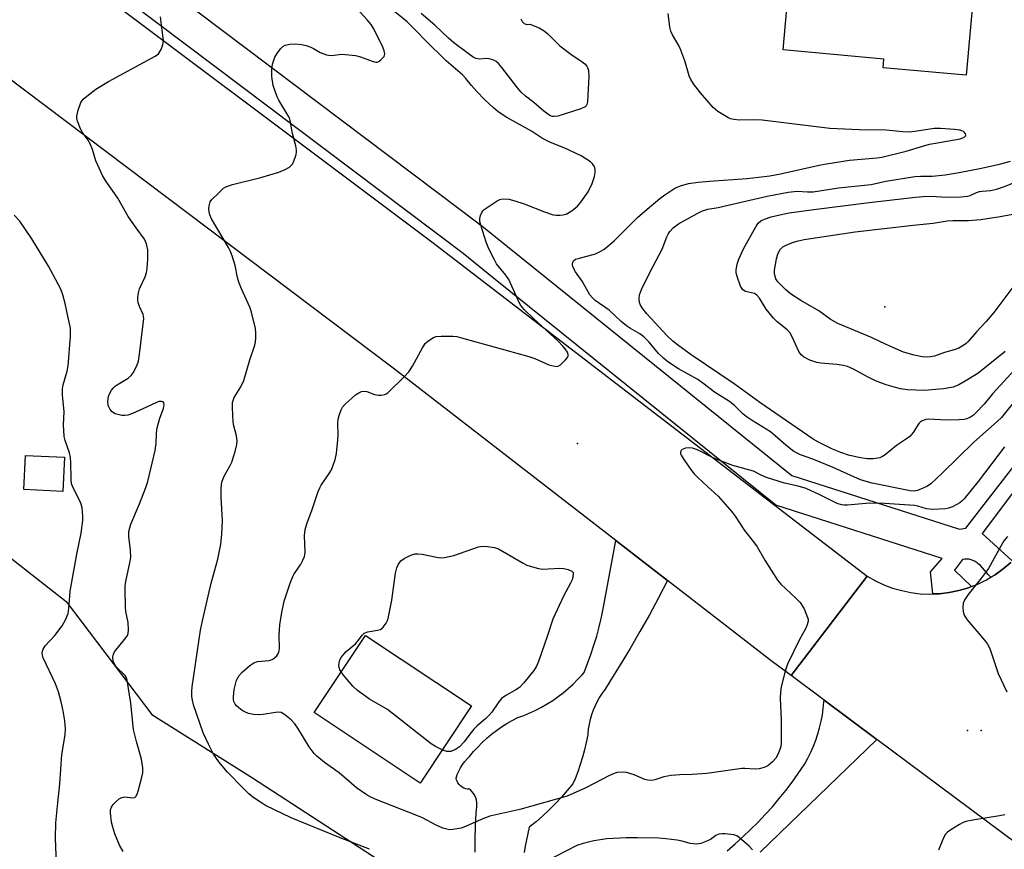
# Model space of a CAD drawing. Units: inches. Extents: x 1225769 to 1231769, y 545455 to 549455.
# Drawn here: x 1229248 to 1229524, y 546581 to 546814 of the extents above; entities that cross this region are included whole.
import ezdxf

# ---------------------------------------------------------------- set-up
doc = ezdxf.new("R2010")
doc.units = ezdxf.units.IN
doc.header["$MEASUREMENT"] = 0
for name, color, linetype in [('BLDG-Footprint', 5, 'Continuous'), ('ELEV-Spot Elevation', 7, 'Continuous'), ('NTRL-Trees', 3, 'Continuous'), ('TRANS-Road', 130, 'Continuous'), ('TRANS-Street Sidewalk', 7, 'Continuous'), ('Undefined', 1, 'Continuous')]:
    doc.layers.add(name, color=color, linetype=linetype)

msp = doc.modelspace()

# ---------------------------------------------------------------- linework, layer by layer
at = {"layer": 'BLDG-Footprint'}
for points, elevation in [([(1229517.16, 546837.83), (1229513.59, 546798.32), (1229490.28, 546800.42), (1229490.5, 546802.84), (1229462.19, 546805.4), (1229464.88, 546835.16), (1229480.62, 546833.74), (1229481.02, 546841.09)], 441.98), ([(1229260.46, 546691.06), (1229260.02, 546681.45), (1229249.06, 546681.95), (1229249.5, 546691.56)], 431.01), ([(1229374.7, 546621.22), (1229360.3, 546599.56), (1229330.53, 546619.34), (1229344.93, 546641.01)], 439.68)]:
    msp.add_lwpolyline(points, close=True, dxfattribs=dict(at, elevation=elevation))
at = {"layer": 'ELEV-Spot Elevation'}
for p in [(1229490.8, 546733.31, 446.87), (1229404.47, 546694.86, 438.46), (1229514, 546614.27, 436.55), (1229517.84, 546614.27, 436.32)]:
    msp.add_point(p, dxfattribs=at)
at = {"layer": 'NTRL-Trees'}
msp.add_lwpolyline([(1229227.4, 546676.75), (1229260.9, 546650.58), (1229284.95, 546618.77), (1229313.22, 546601.02), (1229399.6, 546544.82), (1229425.62, 546507.36), (1229436.02, 546469.89), (1229442.27, 546432.43)], dxfattribs=at)
at = {"layer": 'TRANS-Road'}
for points in [[(1229113.28, 546938.46), (1229249.11, 546837.44), (1229363.56, 546751.55), (1229485.84, 546657.66), (1229475.38, 546644.03), (1229464.43, 546629.74), (1229459.27, 546633.58), (1229429.76, 546656.42), (1229415.28, 546667.63), (1229352.73, 546716.05), (1229243.56, 546798.38)], [(1229375.75, 546580.13), (1229375.77, 546583.79), (1229375.87, 546587.45), (1229376.05, 546591.11), (1229376.11, 546592.08), (1229376.23, 546592.74), (1229376.27, 546593.41), (1229376.23, 546594.09), (1229376.12, 546594.75), (1229375.92, 546595.39), (1229375.65, 546596.01), (1229375.31, 546596.59), (1229374.9, 546597.13), (1229374.43, 546597.61), (1229374.2, 546597.8), (1229373.65, 546597.84), (1229373.1, 546597.96), (1229372.58, 546598.16), (1229372.09, 546598.42), (1229371.65, 546598.75), (1229371.25, 546599.15), (1229370.92, 546599.6), (1229370.66, 546600.09), (1229370.46, 546600.61), (1229370.38, 546600.93), (1229370.74, 546601.93), (1229371.17, 546602.91), (1229371.68, 546603.84), (1229372.25, 546604.74), (1229372.89, 546605.59), (1229373.59, 546606.4), (1229374.2, 546607.01), (1229375.32, 546608.37), (1229376.49, 546609.67), (1229377.72, 546610.92), (1229379.01, 546612.12), (1229380.35, 546613.25), (1229381.74, 546614.32), (1229383.18, 546615.33), (1229384.66, 546616.27), (1229386.18, 546617.14), (1229387.74, 546617.94), (1229389.46, 546618.56), (1229391.15, 546619.26), (1229392.8, 546620.03), (1229394.42, 546620.87), (1229396.01, 546621.78), (1229397.55, 546622.76), (1229399.04, 546623.81), (1229400.49, 546624.92), (1229401.89, 546626.09), (1229403.23, 546627.32), (1229404.53, 546628.61), (1229405.76, 546629.96), (1229406.32, 546630.62), (1229407.32, 546633.13), (1229408.25, 546635.68), (1229409.11, 546638.24), (1229409.88, 546640.84), (1229410.58, 546643.45), (1229411.21, 546646.09), (1229411.7, 546648.5), (1229415.28, 546667.63), (1229429.76, 546656.42), (1229427.25, 546651.6), (1229424.66, 546646.82), (1229422, 546642.09), (1229419.27, 546637.38), (1229416.47, 546632.72), (1229413.61, 546628.11), (1229412.22, 546625.93), (1229411.42, 546624.83), (1229410.68, 546623.68), (1229410.01, 546622.49), (1229409.41, 546621.26), (1229408.88, 546620), (1229408.42, 546618.71), (1229408.05, 546617.4), (1229407.75, 546616.07), (1229407.53, 546614.72), (1229407.38, 546613.36), (1229407.36, 546613.08), (1229406.96, 546610.98), (1229406.48, 546608.88), (1229405.92, 546606.81), (1229405.28, 546604.76), (1229404.57, 546602.73), (1229403.79, 546600.74), (1229403.2, 546599.37), (1229401.62, 546597.45), (1229399.98, 546595.59), (1229398.28, 546593.78), (1229396.53, 546592.03), (1229394.72, 546590.33), (1229392.86, 546588.69), (1229390.94, 546587.12), (1229389.77, 546581.84), (1229389.54, 546580.09)], [(1229528.1, 546582.28), (1229488.53, 546611.77), (1229473.72, 546622.81), (1229464.43, 546629.74), (1229475.38, 546644.03), (1229485.84, 546657.66), (1229488.13, 546656.36), (1229490.51, 546655.24), (1229492.97, 546654.31), (1229495.5, 546653.58), (1229498.08, 546653.05), (1229500.69, 546652.73), (1229503.32, 546652.61), (1229504.28, 546652.65), (1229506.1, 546652.72), (1229508.86, 546653.05), (1229511.59, 546653.61), (1229514.25, 546654.4), (1229515.14, 546654.74), (1229516.85, 546655.4), (1229519.35, 546656.63), (1229520.54, 546657.34), (1229521.74, 546658.05), (1229524, 546659.67), (1229526.12, 546661.47)], [(1229446.47, 546580.56), (1229448.73, 546582.47), (1229450.93, 546584.45), (1229453.08, 546586.48), (1229455.17, 546588.57), (1229457.21, 546590.72), (1229459.19, 546592.92), (1229461.1, 546595.17), (1229462.96, 546597.48), (1229464.75, 546599.83), (1229466.48, 546602.23), (1229468.14, 546604.68), (1229468.3, 546604.92), (1229469.18, 546606.54), (1229469.98, 546608.19), (1229470.71, 546609.88), (1229471.36, 546611.59), (1229471.95, 546613.34), (1229472.45, 546615.1), (1229472.88, 546616.89), (1229473.23, 546618.69), (1229473.5, 546620.51), (1229473.69, 546622.34), (1229473.72, 546622.81), (1229488.53, 546611.77), (1229455.8, 546580.1)]]:
    msp.add_lwpolyline(points, dxfattribs=at)
at = {"layer": 'TRANS-Street Sidewalk'}
for points in [[(1228769.67, 547223.92), (1228796.01, 547201.1), (1228813.64, 547185.81), (1228928.51, 547098.8), (1228957.27, 547077.01), (1229062.47, 546996.21), (1229138.65, 546937.7), (1229208.62, 546883.85), (1229237.45, 546861.66), (1229371.54, 546760.6), (1229378.14, 546755.62), (1229464.7, 546685.96), (1229511.77, 546670.88), (1229513.51, 546671.13), (1229527.6, 546689.37), (1229547.95, 546715.49), (1229576.82, 546752.66), (1229646.82, 546842.79), (1229674.5, 546878.43), (1229737.94, 546959.98)], [(1229526.12, 546661.47), (1229524, 546659.67), (1229521.74, 546658.05), (1229520.54, 546657.34), (1229519.8, 546658.16), (1229518.19, 546659.99), (1229517.6, 546660.6), (1229517.01, 546661.14), (1229516.72, 546661.38), (1229516.41, 546661.59), (1229516.1, 546661.78), (1229515.77, 546661.95), (1229515.05, 546662.27), (1229514.72, 546662.37), (1229514.48, 546662.41), (1229513.91, 546662.42), (1229513.27, 546662.38), (1229512.58, 546662.3), (1229510.34, 546659.32), (1229515.14, 546654.74), (1229514.25, 546654.4), (1229511.59, 546653.61), (1229508.86, 546653.05), (1229506.1, 546652.72), (1229504.28, 546652.65), (1229503.61, 546658.89), (1229506.91, 546662.58), (1229460.18, 546677.56), (1229380.95, 546741.32), (1229372.38, 546748.22), (1229231.77, 546854.2)], [(1229543.08, 546702.84), (1229518.1, 546669.64), (1229526.51, 546661.98)]]:
    msp.add_lwpolyline(points, dxfattribs=at)
at = {"layer": 'Undefined'}
for points, elevation in [([(1229346.12, 546580.94), (1229337.88, 546584.14), (1229324.09, 546589.83), (1229316.89, 546593.24), (1229315.45, 546594.14), (1229313.36, 546595.59), (1229312.26, 546596.5), (1229310.59, 546598.09), (1229306.22, 546602.64), (1229303.84, 546605.54), (1229302.3, 546607.63), (1229300.86, 546610.49), (1229299.43, 546613.69), (1229296.72, 546621.53), (1229296.37, 546622.8), (1229296.2, 546623.85), (1229296.17, 546625.22), (1229296.27, 546626.6), (1229298.65, 546642.5), (1229299.18, 546645.06), (1229301.66, 546655.67), (1229303.5, 546662.42), (1229304.34, 546666.61), (1229304.63, 546669.45), (1229304.86, 546673.24), (1229304.41, 546679.7), (1229304.42, 546682.05), (1229304.52, 546683.5), (1229304.73, 546684.35), (1229305.28, 546685.72), (1229306.95, 546688.68), (1229307.44, 546689.69), (1229308.4, 546692.68), (1229308.85, 546694.61), (1229308.9, 546695.69), (1229308.8, 546697.03), (1229308.03, 546699.82), (1229307.85, 546700.91), (1229307.61, 546705.01), (1229307.67, 546706.45), (1229308.11, 546707.78), (1229310, 546710.79), (1229310.85, 546712.61), (1229312.47, 546718.44), (1229313.89, 546722.51), (1229314.09, 546723.37), (1229314.19, 546724.53), (1229314.18, 546725.99), (1229314.05, 546727.16), (1229312.99, 546731.8), (1229312.49, 546733.19), (1229310.16, 546738.36), (1229309.44, 546740.21), (1229309.07, 546741.5), (1229308.42, 546744.89), (1229307.57, 546747.56), (1229307.06, 546748.86), (1229306.51, 546749.91), (1229301.75, 546757.98), (1229301.29, 546759.08), (1229301.05, 546759.92), (1229300.97, 546760.77), (1229301.06, 546761.63), (1229301.35, 546762.72), (1229301.79, 546763.41), (1229303.7, 546765.16), (1229305.07, 546766.56), (1229305.72, 546767.01), (1229307.59, 546767.62), (1229315.56, 546769.55), (1229320.61, 546771.1), (1229322.45, 546771.87), (1229323.67, 546772.54), (1229324.39, 546773.22), (1229324.79, 546773.9), (1229325.49, 546776.02), (1229325.63, 546776.84), (1229325.63, 546777.39), (1229325.42, 546778.52), (1229324.5, 546781.97), (1229323.85, 546785.56), (1229323.59, 546786.36), (1229323.2, 546787.14), (1229320.64, 546791.31), (1229320.15, 546792.29), (1229319.08, 546795.47), (1229318.7, 546797.96), (1229318.63, 546799.08), (1229318.67, 546799.95), (1229318.9, 546801.41), (1229319.19, 546802.55), (1229319.53, 546803.35), (1229320.31, 546804.61), (1229321.16, 546805.81), (1229321.74, 546806.42), (1229322.44, 546806.8), (1229323.77, 546807.06), (1229325.21, 546807.1), (1229326.96, 546806.95), (1229328.33, 546806.62), (1229329.65, 546806.19), (1229330.4, 546805.83), (1229332.27, 546804.7), (1229334.03, 546804.03), (1229334.55, 546803.92), (1229335.39, 546803.9), (1229338.33, 546804.2), (1229342.17, 546803.89), (1229343.57, 546803.52), (1229346.81, 546802.23), (1229347.83, 546802), (1229348.24, 546802.02), (1229348.67, 546802.15), (1229349.31, 546802.6), (1229350.17, 546803.61), (1229350.37, 546804.31), (1229350.23, 546805.12), (1229349.81, 546806.21), (1229347.41, 546811.16), (1229346.54, 546812.6), (1229345.48, 546813.88), (1229337.07, 546823.18)], 436), ([(1229524.33, 546693.96), (1229516.94, 546684.24), (1229513.09, 546679.39), (1229512.49, 546678.76), (1229511.8, 546678.23), (1229509.75, 546677.14), (1229508.68, 546676.71), (1229507.85, 546676.53), (1229504.13, 546676.41), (1229502.5, 546676.58), (1229500.07, 546677.28), (1229499.08, 546677.46), (1229490.64, 546678.05), (1229486.45, 546678.12), (1229480.26, 546677.57), (1229479.38, 546677.55), (1229478.63, 546677.64), (1229477.38, 546678.09), (1229472.69, 546680.43), (1229468.72, 546682.26), (1229466.42, 546682.93), (1229462.63, 546683.77), (1229457.58, 546685.37), (1229456.26, 546685.89), (1229453.88, 546687.17), (1229448.13, 546688.74), (1229443.45, 546690.52), (1229441.82, 546691.21), (1229438.93, 546692.76), (1229437.86, 546693.24), (1229436.78, 546693.55), (1229435.69, 546693.69), (1229434.84, 546693.57), (1229433.84, 546693.18), (1229433.51, 546692.86), (1229433.41, 546692.48), (1229433.44, 546692.04), (1229433.59, 546691.58), (1229434.3, 546690.41), (1229436.47, 546687.33), (1229437.22, 546686.43), (1229438.27, 546685.39), (1229441.06, 546682.76), (1229444.02, 546680.12), (1229447.88, 546675.62), (1229448.73, 546674.46), (1229451.37, 546670.44), (1229453.94, 546667.29), (1229454.94, 546665.92), (1229457.04, 546662.15), (1229460.66, 546656.52), (1229461.61, 546655.43), (1229465.82, 546651.5), (1229466.98, 546650.26), (1229468.09, 546648.52), (1229469.08, 546646.08), (1229469.21, 546645.53), (1229469.24, 546644.98), (1229469, 546643.94), (1229468.52, 546642.9), (1229466.85, 546639.85), (1229463.48, 546632.9), (1229462.82, 546630.93), (1229461.69, 546626.59), (1229461.47, 546625.15), (1229461.43, 546623.16), (1229461.45, 546621.45), (1229461.68, 546617.17), (1229461.64, 546610.65), (1229461.53, 546609.78), (1229461.29, 546608.93), (1229460.72, 546607.57), (1229460.17, 546606.53), (1229459.24, 546605.47), (1229457.92, 546604.42), (1229456.91, 546603.91), (1229455.51, 546603.55), (1229454.36, 546603.46), (1229451.48, 546603.64), (1229450.61, 546603.63), (1229440.82, 546602.23), (1229436.68, 546601.94), (1229433.2, 546601.85), (1229430.83, 546601.63), (1229428.77, 546601.31), (1229426.24, 546600.48), (1229425.33, 546600.31), (1229424.25, 546600.34), (1229423.44, 546600.51), (1229420.43, 546601.83), (1229418.2, 546602.51), (1229417.05, 546602.64), (1229415.59, 546602.51), (1229414.76, 546602.27), (1229413.44, 546601.66), (1229406.79, 546598.17), (1229401.55, 546595.89), (1229388.3, 546592.09), (1229379.86, 546590.21), (1229377.47, 546589.29), (1229373.09, 546587.34), (1229371.79, 546586.85), (1229369.52, 546586.5), (1229368.66, 546586.46), (1229367.82, 546586.56), (1229366.7, 546586.92), (1229364.79, 546587.75), (1229360.99, 546589.74), (1229359.4, 546590.48), (1229348.12, 546594.86), (1229346.63, 546595.52), (1229345.17, 546596.35), (1229342.48, 546598.23), (1229337.54, 546602.44), (1229333.46, 546605.29), (1229331.28, 546607.06), (1229330.52, 546607.88), (1229329.19, 546609.68), (1229325.97, 546615), (1229325.16, 546616.22), (1229324.13, 546617.27), (1229322.27, 546618.76), (1229321.3, 546619.33), (1229320.51, 546619.47), (1229319.68, 546619.4), (1229316.25, 546618.79), (1229314.89, 546618.68), (1229313.5, 546618.77), (1229312.13, 546619.11), (1229311.1, 546619.53), (1229310.35, 546619.94), (1229309.4, 546620.65), (1229308.75, 546621.25), (1229308.39, 546621.69), (1229308.03, 546622.43), (1229307.92, 546622.97), (1229307.89, 546623.8), (1229308.13, 546625.79), (1229308.79, 546628.4), (1229309.5, 546629.76), (1229310.34, 546630.71), (1229312.48, 546632.6), (1229313.63, 546633.32), (1229314.68, 546633.64), (1229317.92, 546634.01), (1229318.47, 546634.15), (1229318.98, 546634.38), (1229320.04, 546635.28), (1229320.65, 546636.18), (1229320.83, 546637.3), (1229320.78, 546641.12), (1229320.89, 546643.94), (1229321.47, 546647.45), (1229322.11, 546650.64), (1229323.81, 546655.67), (1229324.54, 546657.59), (1229324.94, 546658.34), (1229326.7, 546660.87), (1229327.4, 546662.12), (1229327.85, 546663.14), (1229327.98, 546663.67), (1229328.03, 546664.47), (1229327.88, 546669.05), (1229328, 546670.78), (1229328.47, 546672.35), (1229330, 546676.33), (1229331.7, 546681.39), (1229332.15, 546682.47), (1229332.55, 546683.2), (1229334.79, 546686.52), (1229335.38, 546687.52), (1229335.82, 546688.55), (1229336.45, 546690.41), (1229336.84, 546692.08), (1229337.22, 546695.9), (1229337.29, 546697.37), (1229337.21, 546700.55), (1229337.27, 546701.7), (1229337.54, 546702.77), (1229338.14, 546704.33), (1229338.54, 546705.06), (1229339.29, 546705.94), (1229342.13, 546708.53), (1229343.1, 546709.16), (1229343.89, 546709.47), (1229344.62, 546709.56), (1229345.32, 546709.48), (1229347.54, 546708.67), (1229348.64, 546708.52), (1229349.47, 546708.52), (1229350.26, 546708.64), (1229350.76, 546708.84), (1229351.23, 546709.16), (1229355.96, 546713.71), (1229357.17, 546715.02), (1229358.21, 546716.64), (1229360.93, 546721.77), (1229361.72, 546722.95), (1229362.35, 546723.55), (1229363.29, 546724.23), (1229364.04, 546724.67), (1229364.83, 546724.95), (1229366.26, 546725.08), (1229369.47, 546725.05), (1229370.59, 546724.91), (1229371.93, 546724.6), (1229390.86, 546719.33), (1229392.49, 546718.73), (1229396.48, 546717.03), (1229398.08, 546716.6), (1229398.59, 546716.57), (1229399.07, 546716.64), (1229399.75, 546717.01), (1229401.15, 546718.38), (1229401.64, 546719.02), (1229401.85, 546719.45), (1229401.89, 546719.9), (1229401.64, 546720.59), (1229401.05, 546721.51), (1229400.5, 546722.17), (1229399.04, 546723.6), (1229392.2, 546729.88), (1229389.51, 546732.54), (1229388.59, 546733.64), (1229388.2, 546734.35), (1229385.19, 546741), (1229384.37, 546742.21), (1229381.78, 546745.34), (1229381.06, 546746.63), (1229379.64, 546749.57), (1229378.84, 546751.47), (1229377.42, 546755.89), (1229377.1, 546757.28), (1229377.11, 546758.13), (1229377.29, 546758.97), (1229377.6, 546759.76), (1229377.91, 546760.21), (1229378.32, 546760.59), (1229381.92, 546763.05), (1229382.67, 546763.43), (1229383.49, 546763.6), (1229385.2, 546763.5), (1229386.93, 546763.05), (1229389.47, 546762.19), (1229395.27, 546759.92), (1229397.66, 546759.14), (1229398.49, 546759), (1229399.64, 546758.98), (1229400.49, 546759.08), (1229401.29, 546759.31), (1229402.96, 546760.31), (1229404.5, 546761.52), (1229405.43, 546762.65), (1229407.45, 546765.57), (1229408.57, 546767.94), (1229409.24, 546769.86), (1229409.43, 546770.98), (1229409.47, 546771.81), (1229409.39, 546772.34), (1229409.21, 546772.8), (1229408.74, 546773.43), (1229408.12, 546773.97), (1229405.52, 546775.7), (1229400.97, 546777.86), (1229396.93, 546779.46), (1229395.63, 546780.06), (1229394.42, 546780.75), (1229391.61, 546782.57), (1229384.66, 546786.43), (1229382.2, 546788.02), (1229380.88, 546789.14), (1229378.37, 546791.53), (1229376.2, 546793.72), (1229374.7, 546795.43), (1229373.12, 546797.44), (1229372.18, 546798.43), (1229368.89, 546801.19), (1229367.58, 546802.39), (1229361.63, 546808.21), (1229359.45, 546810.53), (1229356.68, 546813.3), (1229353.16, 546816.14)], 438), ([(1229276.98, 546580.3), (1229275.92, 546582.08), (1229274.59, 546585.32), (1229273.99, 546587.16), (1229273.68, 546588.54), (1229273.4, 546591.18), (1229273.41, 546592.04), (1229273.63, 546592.81), (1229274.13, 546593.49), (1229274.96, 546594.33), (1229275.85, 546595.1), (1229276.56, 546595.53), (1229277.35, 546595.67), (1229279.61, 546595.38), (1229280.17, 546595.5), (1229280.47, 546595.74), (1229280.84, 546596.42), (1229281.11, 546597.23), (1229282.19, 546601.25), (1229282.43, 546602.4), (1229282.43, 546603.79), (1229282.06, 546606.28), (1229280.66, 546611.25), (1229279.88, 546614.61), (1229279.05, 546622.01), (1229278.05, 546628.48), (1229277.76, 546629.28), (1229277.46, 546629.72), (1229275.09, 546632.09), (1229274.6, 546632.74), (1229274.17, 546633.76), (1229274.08, 546634.88), (1229274.2, 546635.71), (1229274.5, 546636.44), (1229277.7, 546640.31), (1229278.13, 546641.01), (1229278.31, 546641.52), (1229278.4, 546642.62), (1229278.3, 546644.62), (1229277.71, 546647.77), (1229277.59, 546648.95), (1229277.46, 546654.05), (1229277.5, 546654.94), (1229277.67, 546656.12), (1229278.94, 546661.84), (1229279.11, 546662.95), (1229279.01, 546664.92), (1229278.49, 546668.8), (1229278.56, 546670.17), (1229278.8, 546671.26), (1229279.13, 546672.29), (1229281.52, 546677.94), (1229283.3, 546682.55), (1229283.84, 546684.2), (1229285.93, 546692.98), (1229286.17, 546694.86), (1229286.3, 546697.93), (1229286.52, 546699.31), (1229287.25, 546702.05), (1229288.27, 546704.72), (1229288.47, 546705.87), (1229288.38, 546706.28), (1229288.14, 546706.6), (1229287.74, 546706.74), (1229287, 546706.69), (1229286.27, 546706.42), (1229283.52, 546705.06), (1229279.58, 546703.36), (1229278.25, 546702.88), (1229277.43, 546702.76), (1229276.59, 546702.81), (1229275.48, 546703.02), (1229274.69, 546703.26), (1229274.21, 546703.5), (1229273.81, 546703.84), (1229273.29, 546704.47), (1229272.88, 546705.17), (1229272.69, 546705.67), (1229272.6, 546706.74), (1229272.78, 546708.1), (1229273.08, 546708.88), (1229273.66, 546709.85), (1229274.18, 546710.52), (1229274.81, 546711.09), (1229276, 546711.89), (1229278.36, 546713.28), (1229279.15, 546713.95), (1229279.78, 546714.77), (1229280.32, 546715.74), (1229280.89, 546717), (1229281.24, 546718.05), (1229281.55, 546720), (1229282.7, 546730.03), (1229282.55, 546731.09), (1229281.51, 546733.41), (1229281.13, 546734.5), (1229281.02, 546735.06), (1229281.02, 546735.88), (1229281.23, 546737.24), (1229281.52, 546738.31), (1229283.11, 546741.69), (1229283.51, 546742.94), (1229283.66, 546744.08), (1229283.83, 546746.68), (1229283.87, 546749.28), (1229283.48, 546750.99), (1229282.91, 546752.3), (1229280.54, 546755.45), (1229278.33, 546758.6), (1229275.48, 546763.75), (1229272, 546768.75), (1229271.16, 546770.13), (1229269.22, 546774.32), (1229268.34, 546777.42), (1229267.7, 546779.08), (1229267.1, 546780.08), (1229265.49, 546782.19), (1229264.95, 546783.23), (1229264.15, 546785.45), (1229263.96, 546786.3), (1229263.95, 546786.85), (1229264.31, 546788.51), (1229265.07, 546790.66), (1229265.7, 546791.56), (1229266.76, 546792.48), (1229269.29, 546794.38), (1229272.86, 546796.54), (1229285.92, 546803.66), (1229286.83, 546804.36), (1229287.17, 546804.8), (1229287.59, 546805.55), (1229288.11, 546806.88), (1229288.22, 546808.03), (1229287.93, 546810.99), (1229287.39, 546814.69)], 434), ([(1229388.6, 546814.11), (1229388.91, 546813.41), (1229389.47, 546812.84), (1229389.94, 546812.65), (1229390.45, 546812.58), (1229391.13, 546812.65), (1229393.69, 546811.6), (1229395.11, 546810.8), (1229396.18, 546809.91), (1229398.47, 546807.58), (1229399.55, 546806.58), (1229402.98, 546803.95), (1229405.74, 546802.18), (1229406.55, 546801.48), (1229407.08, 546800.9), (1229407.34, 546800.45), (1229407.58, 546799.67), (1229407.64, 546797.93), (1229407.32, 546790.86), (1229407.15, 546790.06), (1229406.96, 546789.7), (1229406.68, 546789.42), (1229405.44, 546788.84), (1229399.01, 546786.82), (1229397.92, 546786.68), (1229397.43, 546786.75), (1229396.93, 546786.93), (1229396.19, 546787.36), (1229395.01, 546788.24), (1229392.19, 546790.62), (1229389.91, 546792.41), (1229388.72, 546793.52), (1229387.61, 546794.78), (1229383.23, 546800.52), (1229382.3, 546801.61), (1229381.69, 546802.18), (1229380.99, 546802.58), (1229379.67, 546802.93), (1229378.86, 546803), (1229377.03, 546802.83), (1229376.47, 546802.89), (1229375.95, 546803.05), (1229375.2, 546803.43), (1229373.78, 546804.39), (1229369.8, 546807.37), (1229368.24, 546808.69), (1229364.41, 546812.37), (1229360.59, 546815.68)], 440), ([(1229528.51, 546708.34), (1229523.53, 546702.19), (1229522.34, 546701.05), (1229515.73, 546695.27), (1229506.89, 546686.58), (1229503.71, 546683.61), (1229502.78, 546682.95), (1229501.75, 546682.46), (1229499.9, 546681.73), (1229498.82, 546681.49), (1229497.86, 546681.58), (1229487.26, 546683.79), (1229484.22, 546684.62), (1229482.22, 546685.41), (1229476.31, 546688.19), (1229470.6, 546690.49), (1229467.11, 546691.68), (1229466.12, 546692.14), (1229465.2, 546692.69), (1229462.95, 546694.43), (1229460, 546697.08), (1229458.69, 546698.16), (1229453.78, 546701.14), (1229451.84, 546702.5), (1229450.94, 546703.26), (1229448.63, 546705.48), (1229447.12, 546706.69), (1229442.94, 546709.36), (1229440.08, 546711.58), (1229438.29, 546712.84), (1229432.84, 546715.83), (1229429.89, 546717.81), (1229428.67, 546718.84), (1229427.26, 546720.22), (1229424.59, 546723.37), (1229423.12, 546724.84), (1229421.99, 546725.65), (1229419.33, 546727.19), (1229418.21, 546727.95), (1229416.71, 546729.18), (1229413.38, 546732.32), (1229409.42, 546735.1), (1229408.66, 546735.83), (1229407.98, 546736.69), (1229405.77, 546740.45), (1229403.96, 546743.06), (1229403.26, 546744.35), (1229403.09, 546744.87), (1229403.06, 546745.36), (1229403.17, 546745.79), (1229403.38, 546746.17), (1229403.96, 546746.62), (1229405.02, 546746.99), (1229409.58, 546748.18), (1229410.9, 546748.77), (1229411.88, 546749.37), (1229414.77, 546751.78), (1229421.35, 546758.36), (1229424.03, 546760.74), (1229427.62, 546763.68), (1229428.98, 546764.7), (1229431.86, 546766.57), (1229433.43, 546767.26), (1229435.63, 546767.88), (1229438.37, 546768.29), (1229441.55, 546768.6), (1229452.14, 546769.31), (1229458.45, 546770.04), (1229461.44, 546770.58), (1229472.38, 546773.08), (1229474.44, 546773.48), (1229480.89, 546774.47), (1229488.54, 546775.1), (1229489.93, 546775.28), (1229496.8, 546777), (1229501.69, 546778.5), (1229503.3, 546778.91), (1229504.96, 546779.25), (1229511.9, 546780.41), (1229512.69, 546780.7), (1229513.31, 546781.14), (1229513.5, 546781.49), (1229513.43, 546781.84), (1229513.18, 546782.19), (1229512.83, 546782.5), (1229512.37, 546782.74), (1229511.81, 546782.89), (1229510.32, 546783.08), (1229506.4, 546783.39), (1229504.62, 546783.32), (1229499.17, 546782.47), (1229497.51, 546782.33), (1229495.83, 546782.41), (1229491.15, 546782.88), (1229483.59, 546782.96), (1229475.31, 546783.31), (1229456.38, 546785.7), (1229453.81, 546785.78), (1229449.98, 546785.74), (1229448.41, 546785.87), (1229447.47, 546786.1), (1229446.7, 546786.42), (1229443.88, 546788.1), (1229442.6, 546789.25), (1229438.99, 546793.35), (1229437.04, 546795.86), (1229436.28, 546797.08), (1229435.87, 546798.16), (1229434.66, 546802.37), (1229433.53, 546805.38), (1229433.05, 546806.43), (1229431.17, 546809.66), (1229430.7, 546810.69), (1229430.42, 546811.79), (1229429.96, 546815.63)], 440), ([(1229527.26, 546715.68), (1229521, 546708.87), (1229518.64, 546705.98), (1229516.43, 546703.58), (1229515.64, 546702.87), (1229514.78, 546702.26), (1229513.84, 546701.84), (1229513.06, 546701.66), (1229511.61, 546701.53), (1229508.08, 546701.41), (1229503.04, 546701.7), (1229502.24, 546701.62), (1229501.29, 546701.3), (1229500.67, 546700.9), (1229500.3, 546700.48), (1229498.76, 546698.01), (1229497.75, 546696.86), (1229496.86, 546696.18), (1229494.04, 546694.32), (1229490.84, 546691.7), (1229490.15, 546691.25), (1229489.4, 546690.92), (1229487.5, 546690.6), (1229485.8, 546690.58), (1229483.46, 546690.94), (1229480.61, 546691.66), (1229478.42, 546692.35), (1229476.12, 546693.28), (1229472.18, 546695.24), (1229470.64, 546696.15), (1229455.65, 546706.46), (1229448.49, 546711.63), (1229436.42, 546719.82), (1229432.61, 546722.59), (1229431.28, 546723.67), (1229429.6, 546725.27), (1229423.92, 546731.35), (1229422.79, 546732.74), (1229422.17, 546733.72), (1229421.9, 546734.49), (1229421.78, 546735.54), (1229421.9, 546736.61), (1229422.49, 546738.17), (1229424.85, 546743.12), (1229428.28, 546749.5), (1229429.6, 546752.97), (1229429.96, 546753.71), (1229430.43, 546754.42), (1229431.39, 546755.47), (1229432.88, 546756.63), (1229438.04, 546759.52), (1229439.59, 546760.27), (1229441.04, 546760.73), (1229443.94, 546761.21), (1229446.83, 546761.79), (1229457.75, 546764.37), (1229463.62, 546765.48), (1229466.16, 546765.73), (1229469.09, 546765.55), (1229470.64, 546765.61), (1229477.74, 546766.7), (1229486.97, 546767.67), (1229491.03, 546768.55), (1229499.24, 546769.86), (1229500.82, 546769.98), (1229504.1, 546770), (1229507.75, 546770.32), (1229511.67, 546770.99), (1229517.87, 546772.21), (1229523.35, 546773.47), (1229526.03, 546774.19)], 442), ([(1229524.57, 546720.73), (1229516.86, 546714.59), (1229513.37, 546712.36), (1229511.58, 546711.34), (1229509.96, 546710.76), (1229507.21, 546710.24), (1229501.82, 546709.81), (1229497.1, 546709.97), (1229495.13, 546710.28), (1229493.73, 546710.61), (1229491.16, 546711.4), (1229488.15, 546712.54), (1229486.11, 546713.54), (1229481.76, 546715.87), (1229480.27, 546716.48), (1229479.2, 546716.76), (1229477.27, 546717.08), (1229472.82, 546717.43), (1229471.65, 546717.62), (1229469.75, 546718.34), (1229467.94, 546719.26), (1229467.31, 546719.8), (1229466.67, 546720.71), (1229466.16, 546721.73), (1229464.8, 546724.87), (1229464.11, 546726.07), (1229463.29, 546726.88), (1229460.5, 546729.05), (1229459.47, 546730.09), (1229457.49, 546732.64), (1229455.54, 546735.74), (1229454.88, 546736.58), (1229454.21, 546737.02), (1229451.7, 546737.62), (1229451.2, 546737.82), (1229450.81, 546738.13), (1229450.28, 546739.05), (1229449.4, 546741.48), (1229449.05, 546742.85), (1229449.03, 546743.66), (1229449.33, 546745.29), (1229449.74, 546746.63), (1229451.13, 546749.52), (1229454.53, 546755.78), (1229455.2, 546756.74), (1229455.96, 546757.4), (1229456.95, 546757.9), (1229458.89, 546758.55), (1229461.33, 546759.15), (1229463.9, 546759.64), (1229470.83, 546760.65), (1229486.36, 546762.61), (1229499.39, 546764.11), (1229501.4, 546764.28), (1229503.67, 546764.35), (1229508.14, 546764.05), (1229512.25, 546764.17), (1229513.97, 546764.33), (1229514.77, 546764.54), (1229516.51, 546765.34), (1229517.33, 546765.63), (1229518.12, 546765.75), (1229520.49, 546765.91), (1229522.15, 546766.31), (1229524.1, 546766.99), (1229528.08, 546768.58)], 444), ([(1229258.22, 546576.86), (1229257.97, 546584.03), (1229258.06, 546588.39), (1229258.58, 546593.97), (1229259.18, 546599.33), (1229259.72, 546607.58), (1229260.62, 546613.06), (1229260.72, 546614.8), (1229260.52, 546617), (1229260.09, 546619.83), (1229259.56, 546622.39), (1229258.76, 546625.19), (1229257.94, 546627.39), (1229254.52, 546634.72), (1229254.29, 546635.45), (1229254.22, 546636.13), (1229254.3, 546636.61), (1229254.5, 546637.11), (1229255.07, 546638.05), (1229257.72, 546640.98), (1229259.81, 546643.66), (1229260.72, 546645.4), (1229261.46, 546647.2), (1229261.72, 546648.63), (1229261.92, 546652), (1229262.08, 546653.4), (1229263.91, 546663.83), (1229265.1, 546669.72), (1229265.58, 546673.27), (1229265.63, 546674.4), (1229265.56, 546675.75), (1229265.42, 546676.8), (1229265.17, 546677.82), (1229264.79, 546678.84), (1229262.98, 546682.29), (1229262.47, 546683.55), (1229262.31, 546685.02), (1229262.29, 546689.51), (1229262.17, 546690.98), (1229261.87, 546692.31), (1229260.61, 546695.76), (1229260.4, 546696.86), (1229260.24, 546698.6), (1229260.2, 546700.06), (1229260.38, 546703.9), (1229259.91, 546708.52), (1229259.87, 546710.22), (1229260.05, 546711.34), (1229261.19, 546715.24), (1229261.5, 546716.67), (1229262.17, 546724.98), (1229262.19, 546726.46), (1229262.11, 546727.32), (1229261.44, 546730.67), (1229260.62, 546734.19), (1229259.98, 546736.64), (1229259.4, 546738.25), (1229255.93, 546744.72), (1229251.25, 546752.33), (1229247.94, 546757.32), (1229246.37, 546759.05)], 432), ([(1229528.11, 546740.64), (1229521.35, 546731.72), (1229519.19, 546729.12), (1229516.48, 546726.23), (1229514.2, 546723.58), (1229513.61, 546723), (1229512.96, 546722.5), (1229511.52, 546721.71), (1229510.25, 546721.17), (1229507.48, 546720.42), (1229504.69, 546719.44), (1229503.53, 546719.22), (1229502.35, 546719.13), (1229501.23, 546719.22), (1229499.04, 546719.66), (1229496.06, 546720.59), (1229491.18, 546722.73), (1229487.01, 546724.7), (1229477.56, 546728.64), (1229475.43, 546729.77), (1229472.25, 546732.16), (1229467.21, 546735.1), (1229464.33, 546736.97), (1229462.87, 546738.19), (1229460.78, 546740.32), (1229460.2, 546741.14), (1229459.85, 546742.13), (1229459.78, 546742.67), (1229459.81, 546743.54), (1229460.34, 546746.77), (1229460.74, 546748.17), (1229461.42, 546749.42), (1229462.11, 546750.09), (1229463.04, 546750.64), (1229464.87, 546751.39), (1229466.44, 546751.83), (1229468.08, 546752.15), (1229482.45, 546754.33), (1229498.72, 546756.24), (1229504.38, 546756.81), (1229508.27, 546757.46), (1229509.91, 546757.53), (1229514.25, 546757.48), (1229517.74, 546757.82), (1229523.16, 546758.61), (1229532.9, 546760.39)], 446), ([(1229525.17, 546668.83), (1229524.18, 546667.53), (1229523.32, 546666.11), (1229519.87, 546659.78), (1229517.95, 546657.22), (1229514.19, 546652.52), (1229513.21, 546651.08), (1229512.78, 546650.04), (1229512.68, 546648.88), (1229512.74, 546647.71), (1229512.94, 546646.88), (1229513.2, 546646.37), (1229513.9, 546645.42), (1229518.78, 546639.7), (1229519.56, 546638.53), (1229520.22, 546637.31), (1229522.61, 546630.33), (1229524.99, 546625.18)], 436), ([(1229338.11, 546630.75), (1229337.81, 546631.3), (1229337.58, 546631.99), (1229337.51, 546632.5), (1229337.57, 546633.28), (1229337.76, 546634.02), (1229338.07, 546634.73), (1229338.95, 546635.88), (1229339.58, 546636.48), (1229342.19, 546638.63), (1229342.72, 546639.27), (1229344.01, 546641.12), (1229344.59, 546641.67), (1229345.58, 546642.04), (1229348.38, 546642.47), (1229349.15, 546642.69), (1229349.95, 546643.37), (1229350.77, 546644.49), (1229351.02, 546644.99), (1229351.3, 546645.8), (1229352.37, 546650.89), (1229353.4, 546658.52), (1229353.74, 546659.95), (1229354.24, 546661), (1229354.92, 546661.91), (1229355.86, 546662.58), (1229357.74, 546663.51), (1229358.83, 546663.9), (1229359.68, 546663.96), (1229360.85, 546663.79), (1229364.92, 546662.96), (1229366.04, 546662.83), (1229367.18, 546662.89), (1229369.74, 546663.41), (1229376.67, 546665.9), (1229377.8, 546666.05), (1229379.22, 546665.97), (1229381.2, 546665.7), (1229382.27, 546665.34), (1229389.23, 546661.26), (1229390.26, 546660.77), (1229391.88, 546660.24), (1229393.53, 546659.8), (1229394.64, 546659.64), (1229399.53, 546659.87), (1229400.66, 546659.84), (1229401.86, 546659.56), (1229402.91, 546659.01), (1229403.26, 546658.68), (1229403.29, 546658.45), (1229403.2, 546657.31), (1229402.99, 546656.58), (1229402.57, 546655.66), (1229400.54, 546652.02), (1229397.52, 546645.58), (1229395.96, 546640.73), (1229393.57, 546633.71), (1229392.97, 546632.36), (1229392.2, 546631.12), (1229389.4, 546627.68), (1229388.19, 546626.41), (1229387.21, 546625.76), (1229384.34, 546624.17), (1229383.18, 546623.27), (1229382.44, 546622.38), (1229380.43, 546619.5), (1229379.71, 546618.58), (1229378.67, 546617.55), (1229376.35, 546615.62), (1229375.34, 546614.67), (1229374.22, 546613.3), (1229372.7, 546611.08), (1229371.39, 546609.7), (1229370.22, 546608.94), (1229368.92, 546608.44), (1229368.37, 546608.39), (1229367.8, 546608.45), (1229366.5, 546608.88)], 440), ([(1229366.5, 546608.88), (1229364.64, 546609.82), (1229363.45, 546610.58), (1229351.11, 546620.23), (1229346.12, 546623.14), (1229342.72, 546625.52), (1229341.45, 546626.74), (1229338.76, 546629.89), (1229338.11, 546630.75)], 440), ([(1229524.42, 546590.65), (1229522.99, 546590.32), (1229515.46, 546589.17), (1229513.54, 546588.75), (1229512.76, 546588.44), (1229511.75, 546587.89), (1229509.29, 546586.42), (1229508.37, 546585.77), (1229507.81, 546585.17), (1229507.27, 546584.19), (1229505.86, 546580.72)], 436), ([(1229453.63, 546580.79), (1229452.68, 546581.84), (1229449.89, 546584.29), (1229449.19, 546584.76), (1229448.42, 546585.04), (1229445.84, 546585.3), (1229444.98, 546585.31), (1229444.16, 546585.19), (1229443.36, 546584.82), (1229441.79, 546583.73), (1229441.03, 546583.32), (1229439.1, 546582.6), (1229437.98, 546582.41), (1229436.1, 546582.61), (1229433.87, 546583.26), (1229432.46, 546583.51), (1229429.33, 546583.93), (1229427.34, 546584.05), (1229421.34, 546584.17), (1229418.13, 546584.13), (1229412.76, 546583.86), (1229409.05, 546583.31), (1229406.06, 546582.61), (1229404.34, 546582), (1229395.64, 546577.54)], 436)]:
    msp.add_lwpolyline(points, dxfattribs=dict(at, elevation=elevation))

doc.saveas('drawing.dxf')
